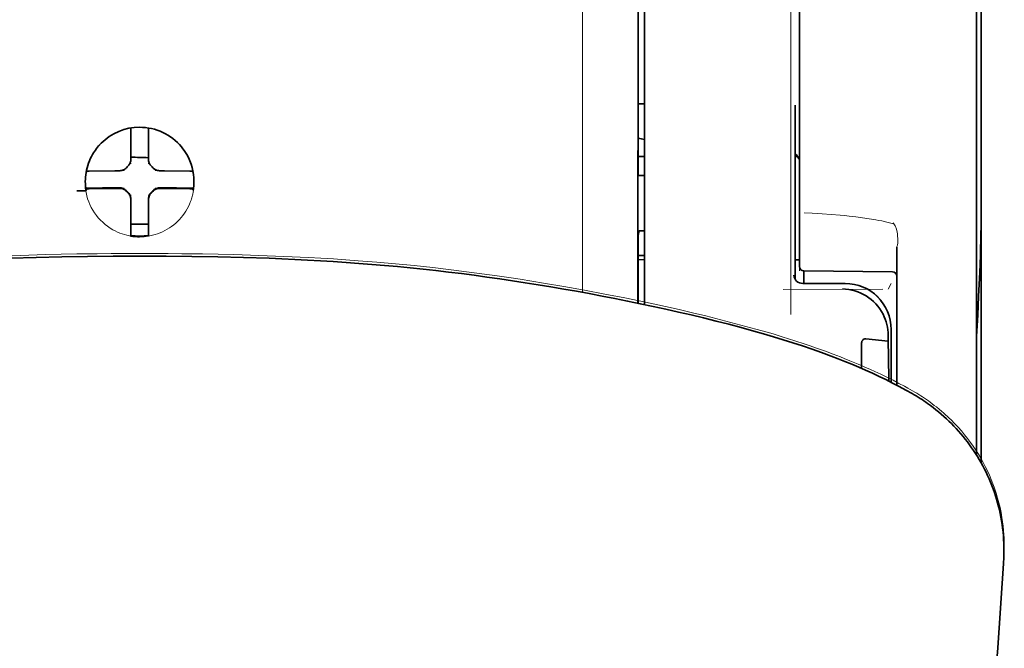
# Model space of a CAD drawing. Units: millimetres. Extents: x -3276 to 12643, y 2859 to 5338.
# Drawn here: x 9217 to 9273, y 4398 to 4433 of the extents above; entities that cross this region are included whole.
import ezdxf

# ---------------------------------------------------------------- set-up
doc = ezdxf.new("R2010")
doc.units = ezdxf.units.MM

msp = doc.modelspace()

# ---------------------------------------------------------------- linework, layer by layer
at = {"color": 5, "lineweight": 35}
msp.add_line((9271.351, 4465.425), (9271.351, 4408.166), dxfattribs=at)
at = {"color": 5, "lineweight": 35, "ltscale": 0.307512}
msp.add_line((9252.122, 4417.095), (9252.136, 4441.509), dxfattribs=at)
at = {"color": 5, "lineweight": 35, "ltscale": 0.216058}
msp.add_line((9252.14, 4424.285), (9252.15, 4441.438), dxfattribs=at)
at = {"color": 5, "lineweight": 13, "ltscale": 0.308525}
msp.add_line((9252.496, 4417.017), (9252.496, 4441.511), dxfattribs=at)
at = {"color": 5, "lineweight": 35, "ltscale": 0.308398}
msp.add_line((9252.496, 4417.017), (9252.496, 4441.501), dxfattribs=at)
at = {"color": 5, "lineweight": 13, "ltscale": 0.315721}
msp.add_line((9260.69, 4416.459), (9260.704, 4441.524), dxfattribs=at)
at = {"color": 5, "lineweight": 13, "ltscale": 0.242168}
msp.add_line((9261.179, 4441.722), (9261.179, 4422.496), dxfattribs=at)
at = {"color": 5, "lineweight": 35, "ltscale": 0.242167}
msp.add_line((9261.179, 4441.704), (9261.179, 4422.478), dxfattribs=at)
at = {"color": 5, "lineweight": 13, "ltscale": 0.417356}
msp.add_line((9271.103, 4408.583), (9271.103, 4441.717), dxfattribs=at)
at = {"color": 5, "lineweight": 35, "ltscale": 0.417191}
msp.add_line((9271.103, 4408.583), (9271.103, 4441.704), dxfattribs=at)
at = {"color": 5, "lineweight": 35, "ltscale": 0.004447}
msp.add_line((9252.143, 4428.264), (9252.496, 4428.261), dxfattribs=at)
at = {"color": 5, "lineweight": 35, "ltscale": 0.122784}
msp.add_line((9260.935, 4428.187), (9260.935, 4418.439), dxfattribs=at)
at = {"color": 5, "lineweight": 13, "ltscale": 0.12282}
msp.add_line((9260.937, 4428.187), (9260.937, 4418.436), dxfattribs=at)
at = {"color": 5, "lineweight": 35, "ltscale": 0.001196}
msp.add_line((9223.717, 4426.811), (9223.717, 4426.906), dxfattribs=at)
at = {"color": 5, "lineweight": 35, "ltscale": 0.017735}
for p, q in [((9223.717, 4425.403), (9223.717, 4426.811)), ((9224.709, 4425.403), (9224.709, 4426.811))]:
    msp.add_line(p, q, dxfattribs=at)
at = {"color": 5, "lineweight": 35, "ltscale": 0.001187}
msp.add_line((9224.709, 4426.811), (9224.709, 4426.905), dxfattribs=at)
at = {"color": 5, "lineweight": 13, "ltscale": 0.103719}
msp.add_line((9249.023, 4425.935), (9249.023, 4417.7), dxfattribs=at)
at = {"color": 5, "lineweight": 35, "ltscale": 0.003456}
for p, q in [((9223.717, 4425.128), (9223.717, 4425.403)), ((9224.709, 4425.128), (9224.709, 4425.403))]:
    msp.add_line(p, q, dxfattribs=at)
at = {"color": 5, "lineweight": 13, "ltscale": 0.000351}
for p, q in [((9223.717, 4424.906), (9223.717, 4424.934)), ((9224.709, 4424.906), (9224.709, 4424.934)), ((9223.325, 4424.515), (9223.325, 4424.543)), ((9225.1, 4424.515), (9225.1, 4424.543)), ((9223.325, 4423.523), (9223.325, 4423.551)), ((9225.1, 4423.523), (9225.1, 4423.551)), ((9223.717, 4423.131), (9223.717, 4423.159)), ((9224.709, 4423.131), (9224.709, 4423.159))]:
    msp.add_line(p, q, dxfattribs=at)
at = {"color": 5, "lineweight": 35, "ltscale": 0.004466}
msp.add_line((9252.141, 4425.305), (9252.495, 4425.305), dxfattribs=at)
at = {"color": 5, "lineweight": 35, "ltscale": 0.001709}
msp.add_line((9260.935, 4425.305), (9261.071, 4425.305), dxfattribs=at)
at = {"color": 5, "lineweight": 35, "ltscale": 0.001016}
msp.add_line((9221.247, 4424.482), (9221.21, 4424.41), dxfattribs=at)
at = {"color": 5, "lineweight": 35, "ltscale": 0.018046}
for p, q in [((9222.827, 4424.513), (9221.394, 4424.488)), ((9225.599, 4424.513), (9227.032, 4424.488)), ((9222.827, 4423.52), (9221.394, 4423.496)), ((9225.599, 4423.52), (9227.032, 4423.496))]:
    msp.add_line(p, q, dxfattribs=at)
at = {"color": 5, "lineweight": 35, "ltscale": 0.003486}
for p, q in [((9223.103, 4424.515), (9222.827, 4424.513)), ((9225.322, 4424.515), (9225.599, 4424.513)), ((9223.103, 4423.523), (9222.827, 4423.52)), ((9225.322, 4423.523), (9225.599, 4423.52))]:
    msp.add_line(p, q, dxfattribs=at)
at = {"color": 5, "lineweight": 35, "ltscale": 0.000969}
msp.add_line((9227.179, 4424.482), (9227.214, 4424.414), dxfattribs=at)
at = {"color": 5, "lineweight": 35, "ltscale": 0.000842}
msp.add_line((9252.14, 4424.285), (9252.19, 4424.24), dxfattribs=at)
at = {"color": 5, "lineweight": 35, "ltscale": 0.002631}
msp.add_line((9252.19, 4424.24), (9252.399, 4424.24), dxfattribs=at)
at = {"color": 5, "lineweight": 35, "ltscale": 0.001217}
for p, q in [((9252.399, 4424.24), (9252.496, 4424.24)), ((9252.496, 4421.15), (9252.399, 4421.15))]:
    msp.add_line(p, q, dxfattribs=at)
at = {"color": 5, "lineweight": 35, "ltscale": 0.011968}
msp.add_line((9222.141, 4423.548), (9221.191, 4423.532), dxfattribs=at)
at = {"color": 5, "lineweight": 35, "ltscale": 0.000274}
msp.add_line((9221.208, 4423.416), (9221.198, 4423.396), dxfattribs=at)
at = {"color": 5, "lineweight": 35, "ltscale": 0.001324}
msp.add_line((9221.247, 4423.49), (9221.199, 4423.396), dxfattribs=at)
at = {"color": 5, "lineweight": 35, "ltscale": 0.004571}
for p, q in [((9222.504, 4423.551), (9222.141, 4423.548)), ((9225.921, 4423.551), (9226.284, 4423.548))]:
    msp.add_line(p, q, dxfattribs=at)
at = {"color": 5, "lineweight": 13, "ltscale": 0.000449}
for p, q in [((9222.292, 4423.55), (9222.283, 4423.585)), ((9226.143, 4423.585), (9226.134, 4423.55))]:
    msp.add_line(p, q, dxfattribs=at)
at = {"color": 5, "lineweight": 35, "ltscale": 0.007547}
for p, q in [((9222.504, 4423.551), (9223.103, 4423.551)), ((9225.322, 4423.551), (9225.921, 4423.551))]:
    msp.add_line(p, q, dxfattribs=at)
at = {"color": 5, "lineweight": 35, "ltscale": 0.011963}
msp.add_line((9226.284, 4423.548), (9227.234, 4423.532), dxfattribs=at)
at = {"color": 5, "lineweight": 35, "ltscale": 0.00105}
msp.add_line((9227.179, 4423.49), (9227.217, 4423.416), dxfattribs=at)
at = {"color": 5, "lineweight": 35, "ltscale": 0.000351}
for p, q in [((9223.717, 4422.91), (9223.717, 4422.937)), ((9224.709, 4422.91), (9224.709, 4422.937))]:
    msp.add_line(p, q, dxfattribs=at)
at = {"color": 5, "lineweight": 35, "ltscale": 0.003516}
for p, q in [((9223.717, 4422.91), (9223.717, 4422.63)), ((9224.709, 4422.91), (9224.709, 4422.63))]:
    msp.add_line(p, q, dxfattribs=at)
at = {"color": 5, "lineweight": 35, "ltscale": 0.018346}
for p, q in [((9223.717, 4422.63), (9223.717, 4421.174)), ((9224.709, 4422.63), (9224.709, 4421.174))]:
    msp.add_line(p, q, dxfattribs=at)
at = {"color": 5, "lineweight": 13, "ltscale": 0.000442}
msp.add_line((9224.709, 4422.126), (9224.675, 4422.117), dxfattribs=at)
at = {"color": 5, "lineweight": 13, "ltscale": 0.006087}
msp.add_line((9261.179, 4422.496), (9261.179, 4422.013), dxfattribs=at)
at = {"color": 5, "lineweight": 35, "ltscale": 0.003059}
msp.add_line((9261.179, 4422.478), (9261.179, 4422.235), dxfattribs=at)
at = {"color": 5, "lineweight": 35, "ltscale": 0.011986}
msp.add_line((9261.179, 4422.235), (9261.179, 4421.284), dxfattribs=at)
at = {"color": 5, "lineweight": 13, "ltscale": 0.009861}
msp.add_line((9261.179, 4422.013), (9261.179, 4421.23), dxfattribs=at)
at = {"color": 5, "lineweight": 13, "ltscale": 0.001736}
msp.add_line((9266.423, 4421.593), (9266.498, 4421.478), dxfattribs=at)
at = {"color": 5, "lineweight": 35, "ltscale": 0.0125}
msp.add_line((9224.709, 4421.513), (9223.717, 4421.513), dxfattribs=at)
at = {"color": 5, "lineweight": 35, "ltscale": 0.001933}
for p, q in [((9223.717, 4421.174), (9223.717, 4421.021)), ((9224.709, 4421.174), (9224.709, 4421.021))]:
    msp.add_line(p, q, dxfattribs=at)
at = {"color": 5, "lineweight": 35, "ltscale": 0.001926}
for p, q in [((9223.717, 4421.021), (9223.717, 4420.868)), ((9224.709, 4421.021), (9224.709, 4420.868))]:
    msp.add_line(p, q, dxfattribs=at)
at = {"color": 5, "lineweight": 35, "ltscale": 0.003246}
msp.add_line((9252.19, 4421.142), (9252.139, 4420.89), dxfattribs=at)
at = {"color": 5, "lineweight": 35, "ltscale": 0.026895}
msp.add_line((9261.179, 4421.284), (9261.179, 4419.148), dxfattribs=at)
at = {"color": 5, "lineweight": 13, "ltscale": 0.0293}
msp.add_line((9261.179, 4418.904), (9261.179, 4421.23), dxfattribs=at)
at = {"color": 5, "lineweight": 13, "ltscale": 0.000682}
msp.add_line((9266.598, 4421.29), (9266.613, 4421.238), dxfattribs=at)
at = {"color": 5, "lineweight": 35, "ltscale": 9.4e-05}
msp.add_line((9223.717, 4420.868), (9223.717, 4420.86), dxfattribs=at)
at = {"color": 5, "lineweight": 35, "ltscale": 9.3e-05}
msp.add_line((9224.709, 4420.868), (9224.709, 4420.86), dxfattribs=at)
at = {"color": 5, "lineweight": 35, "ltscale": 0.047829}
msp.add_line((9252.136, 4417.092), (9252.139, 4420.89), dxfattribs=at)
at = {"color": 5, "lineweight": 13, "ltscale": 0.000505}
for q in [(9224.173, 4419.88), (9224.253, 4419.88)]:
    msp.add_line((9224.213, 4419.88), q, dxfattribs=at)
at = {"color": 5, "lineweight": 13, "ltscale": 0.097511}
msp.add_line((9266.637, 4412.503), (9266.637, 4420.245), dxfattribs=at)
at = {"color": 5, "lineweight": 35, "ltscale": 0.097276}
msp.add_line((9266.637, 4412.503), (9266.637, 4420.226), dxfattribs=at)
at = {"color": 5, "lineweight": 35, "ltscale": 0.000603}
for q in [(9224.165, 4419.736), (9224.261, 4419.736)]:
    msp.add_line((9224.213, 4419.736), q, dxfattribs=at)
at = {"color": 5, "lineweight": 35, "ltscale": 0.004503}
msp.add_line((9252.495, 4419.768), (9252.138, 4419.768), dxfattribs=at)
at = {"color": 5, "lineweight": 35, "ltscale": 0.004504}
msp.add_line((9252.138, 4419.533), (9252.496, 4419.534), dxfattribs=at)
at = {"color": 5, "lineweight": 35, "ltscale": 0.003066}
msp.add_line((9260.935, 4419.528), (9261.179, 4419.528), dxfattribs=at)
at = {"color": 5, "lineweight": 13, "ltscale": 0.003066}
msp.add_line((9260.935, 4419.528), (9261.179, 4419.528), dxfattribs=at)
at = {"color": 5, "lineweight": 35, "ltscale": 0.062557}
msp.add_line((9261.425, 4418.9), (9266.391, 4418.857), dxfattribs=at)
at = {"color": 5, "lineweight": 35, "ltscale": 0.008789}
msp.add_line((9261.427, 4418.9), (9261.427, 4418.203), dxfattribs=at)
at = {"color": 5, "lineweight": 13, "ltscale": 0.070408}
msp.add_line((9265.847, 4417.875), (9260.257, 4417.86), dxfattribs=at)
at = {"color": 5, "lineweight": 13, "ltscale": 0.029917}
msp.add_line((9263.733, 4418.206), (9261.358, 4418.206), dxfattribs=at)
at = {"color": 5, "lineweight": 35, "ltscale": 0.029915}
msp.add_line((9263.733, 4418.203), (9261.358, 4418.203), dxfattribs=at)
at = {"color": 5, "lineweight": 13, "ltscale": 0.004641}
msp.add_line((9266.313, 4418.203), (9266.149, 4417.873), dxfattribs=at)
at = {"color": 5, "lineweight": 35, "ltscale": 0.022115}
msp.add_line((9266.313, 4413.867), (9266.313, 4415.623), dxfattribs=at)
at = {"color": 5, "lineweight": 35, "ltscale": 0.015802}
msp.add_line((9264.9, 4415.103), (9266.148, 4414.977), dxfattribs=at)
at = {"color": 5, "lineweight": 35, "ltscale": 0.003979}
msp.add_line((9266.149, 4415.293), (9266.148, 4414.977), dxfattribs=at)
at = {"color": 5, "lineweight": 35, "ltscale": 0.017564}
msp.add_line((9264.652, 4414.844), (9264.652, 4413.449), dxfattribs=at)
at = {"color": 5, "lineweight": 35, "ltscale": 0.015102}
msp.add_line((9266.317, 4412.668), (9266.313, 4413.867), dxfattribs=at)
at = {"color": 5, "lineweight": 13, "ltscale": 0.014249}
msp.add_line((9266.318, 4412.739), (9266.315, 4413.871), dxfattribs=at)
at = {"color": 5, "lineweight": 35, "ltscale": 0.003319}
msp.add_line((9272.631, 4403.231), (9272.628, 4402.967), dxfattribs=at)
at = {"color": 5, "lineweight": 35, "ltscale": 0.059729}
msp.add_line((9272.606, 4402.531), (9272.285, 4397.8), dxfattribs=at)
at = {"color": 5, "lineweight": 13, "ltscale": 0.058896}
msp.add_line((9272.602, 4402.442), (9272.286, 4397.777), dxfattribs=at)
at = {"color": 5, "lineweight": 13}
for points in [[(9249.029, 4441.528), (9249.024, 4440.687), (9249.022, 4439.847), (9249.02, 4438.166), (9249.019, 4434.803), (9249.018, 4428.079)], [(9221.155, 4423.95), (9221.165, 4424.089), (9221.171, 4424.159), (9221.181, 4424.263), (9221.191, 4424.341), (9221.202, 4424.419), (9221.222, 4424.522), (9221.246, 4424.625), (9221.273, 4424.726), (9221.296, 4424.802), (9221.321, 4424.877), (9221.377, 4425.025), (9221.408, 4425.099), (9221.441, 4425.171), (9221.475, 4425.242), (9221.51, 4425.312), (9221.568, 4425.415), (9221.629, 4425.517), (9221.695, 4425.616), (9221.764, 4425.713), (9221.852, 4425.825), (9221.946, 4425.933), (9222.044, 4426.037), (9222.147, 4426.136), (9222.254, 4426.23), (9222.366, 4426.319), (9222.482, 4426.403), (9222.601, 4426.481), (9222.724, 4426.554), (9222.851, 4426.62), (9222.922, 4426.655), (9222.995, 4426.687), (9223.068, 4426.718), (9223.143, 4426.747), (9223.293, 4426.799), (9223.369, 4426.822), (9223.445, 4426.843), (9223.549, 4426.869), (9223.653, 4426.89), (9223.758, 4426.906), (9223.833, 4426.916), (9223.909, 4426.923), (9224.01, 4426.93), (9224.213, 4426.941)], [(9227.271, 4423.95), (9227.261, 4424.089), (9227.255, 4424.159), (9227.244, 4424.263), (9227.235, 4424.341), (9227.223, 4424.419), (9227.203, 4424.522), (9227.18, 4424.625), (9227.152, 4424.726), (9227.129, 4424.802), (9227.104, 4424.877), (9227.048, 4425.025), (9227.017, 4425.099), (9226.985, 4425.171), (9226.951, 4425.242), (9226.915, 4425.312), (9226.858, 4425.415), (9226.796, 4425.517), (9226.731, 4425.616), (9226.661, 4425.713), (9226.573, 4425.825), (9226.48, 4425.933), (9226.382, 4426.037), (9226.279, 4426.136), (9226.171, 4426.23), (9226.06, 4426.319), (9225.944, 4426.403), (9225.824, 4426.481), (9225.701, 4426.554), (9225.575, 4426.62), (9225.503, 4426.655), (9225.431, 4426.687), (9225.357, 4426.718), (9225.283, 4426.747), (9225.133, 4426.799), (9225.057, 4426.822), (9224.98, 4426.843), (9224.877, 4426.869), (9224.772, 4426.89), (9224.668, 4426.906), (9224.593, 4426.916), (9224.517, 4426.923), (9224.416, 4426.93), (9224.213, 4426.941)], [(9227.248, 4423.498), (9227.214, 4423.304), (9227.195, 4423.208), (9227.179, 4423.136), (9227.161, 4423.065), (9227.142, 4422.998), (9227.122, 4422.931), (9227.097, 4422.858), (9227.07, 4422.786), (9227.013, 4422.648), (9226.95, 4422.514), (9226.881, 4422.383), (9226.807, 4422.257), (9226.725, 4422.133), (9226.638, 4422.014), (9226.545, 4421.898), (9226.447, 4421.788), (9226.344, 4421.682), (9226.235, 4421.581), (9226.122, 4421.486), (9226.004, 4421.396), (9225.882, 4421.312), (9225.756, 4421.234), (9225.626, 4421.163), (9225.493, 4421.097), (9225.357, 4421.038), (9225.218, 4420.986), (9225.076, 4420.94), (9224.933, 4420.901), (9224.859, 4420.884), (9224.784, 4420.869), (9224.712, 4420.856), (9224.641, 4420.846), (9224.57, 4420.838), (9224.499, 4420.831), (9224.403, 4420.825), (9224.213, 4420.816)], [(9261.441, 4422.155), (9261.892, 4422.134), (9262.447, 4422.102), (9262.953, 4422.067), (9263.448, 4422.026), (9263.7, 4422.002), (9263.953, 4421.976), (9264.335, 4421.932), (9264.715, 4421.883), (9265.088, 4421.827), (9265.455, 4421.765), (9265.627, 4421.733), (9265.792, 4421.7), (9266.002, 4421.652), (9266.142, 4421.617), (9266.438, 4421.539)], [(9266.613, 4421.238), (9266.645, 4421.065), (9266.659, 4420.975), (9266.676, 4420.838), (9266.684, 4420.738), (9266.688, 4420.64), (9266.687, 4420.54), (9266.684, 4420.49), (9266.679, 4420.44), (9266.672, 4420.39), (9266.665, 4420.349), (9266.655, 4420.308), (9266.637, 4420.245)], [(9224.173, 4419.88), (9222.613, 4419.872), (9221.841, 4419.866), (9220.686, 4419.852), (9219.813, 4419.837), (9218.933, 4419.816), (9217.536, 4419.773), (9216.142, 4419.718)], [(9224.253, 4419.88), (9225.812, 4419.872), (9226.584, 4419.866), (9227.74, 4419.852), (9228.613, 4419.837), (9229.493, 4419.816), (9230.889, 4419.773), (9232.283, 4419.718), (9233.674, 4419.651), (9234.37, 4419.613), (9235.066, 4419.571), (9235.763, 4419.524), (9236.46, 4419.474), (9237.507, 4419.391), (9238.551, 4419.299), (9239.592, 4419.198), (9240.629, 4419.087), (9241.665, 4418.967), (9242.527, 4418.86), (9243.388, 4418.746), (9244.25, 4418.625), (9244.892, 4418.531), (9245.535, 4418.434), (9246.188, 4418.331), (9246.84, 4418.226), (9247.985, 4418.031), (9249.128, 4417.826), (9250.269, 4417.611), (9251.402, 4417.388), (9252.551, 4417.152), (9253.68, 4416.909), (9254.445, 4416.737), (9255.191, 4416.562), (9255.929, 4416.382), (9256.491, 4416.24), (9257.618, 4415.947), (9258.728, 4415.652)], [(9263.733, 4418.206), (9263.913, 4418.197), (9264.003, 4418.19), (9264.07, 4418.183), (9264.138, 4418.174), (9264.201, 4418.164), (9264.265, 4418.152), (9264.334, 4418.136), (9264.402, 4418.119), (9264.533, 4418.08), (9264.662, 4418.033), (9264.788, 4417.981), (9264.909, 4417.924), (9265.028, 4417.859), (9265.144, 4417.787), (9265.256, 4417.71), (9265.363, 4417.627), (9265.466, 4417.539), (9265.565, 4417.445), (9265.658, 4417.346), (9265.746, 4417.243), (9265.828, 4417.135), (9265.905, 4417.022), (9265.975, 4416.906), (9266.039, 4416.787), (9266.097, 4416.664), (9266.148, 4416.539), (9266.193, 4416.41), (9266.232, 4416.28), (9266.249, 4416.212), (9266.264, 4416.143), (9266.276, 4416.078), (9266.286, 4416.013), (9266.3, 4415.885), (9266.306, 4415.799), (9266.315, 4415.626)], [(9258.728, 4415.652), (9259.361, 4415.471), (9259.694, 4415.373), (9260.198, 4415.22), (9260.561, 4415.107), (9260.908, 4414.997), (9261.488, 4414.806), (9261.781, 4414.707), (9262.074, 4414.605), (9262.351, 4414.507), (9262.631, 4414.406), (9263.057, 4414.248)], [(9263.057, 4414.248), (9263.478, 4414.086), (9263.681, 4414.007), (9263.998, 4413.879), (9264.461, 4413.687), (9264.925, 4413.486), (9265.157, 4413.383), (9265.39, 4413.277), (9265.736, 4413.115), (9266.079, 4412.949), (9266.417, 4412.78), (9266.75, 4412.609), (9267.052, 4412.448), (9267.243, 4412.344), (9267.637, 4412.124)], [(9268.503, 4411.552), (9268.73, 4411.377), (9268.845, 4411.287), (9269.017, 4411.149), (9269.142, 4411.045), (9269.264, 4410.941), (9269.365, 4410.851), (9269.466, 4410.759), (9269.568, 4410.662), (9269.669, 4410.564), (9269.866, 4410.364), (9270.059, 4410.158), (9270.245, 4409.948), (9270.424, 4409.736), (9270.596, 4409.52), (9270.755, 4409.307), (9270.909, 4409.091), (9271.057, 4408.87), (9271.198, 4408.646), (9271.334, 4408.419), (9271.463, 4408.188), (9271.587, 4407.953), (9271.704, 4407.715), (9271.814, 4407.474), (9271.918, 4407.23), (9272.015, 4406.983), (9272.08, 4406.807), (9272.141, 4406.631), (9272.198, 4406.455), (9272.239, 4406.323), (9272.277, 4406.19), (9272.349, 4405.923), (9272.413, 4405.654), (9272.47, 4405.381), (9272.52, 4405.105), (9272.558, 4404.866), (9272.589, 4404.622), (9272.614, 4404.378), (9272.631, 4404.136), (9272.638, 4403.977), (9272.643, 4403.817), (9272.647, 4403.604), (9272.648, 4403.462), (9272.649, 4403.177)]]:
    msp.add_lwpolyline(points, dxfattribs=at)
at = {"color": 5, "lineweight": 35}
for points in [[(9223.551, 4424.759), (9223.574, 4424.78), (9223.595, 4424.803), (9223.615, 4424.828), (9223.633, 4424.853), (9223.65, 4424.88), (9223.665, 4424.908), (9223.678, 4424.936), (9223.689, 4424.966), (9223.704, 4425.019)], [(9224.721, 4425.019), (9224.729, 4424.988), (9224.739, 4424.958), (9224.751, 4424.929), (9224.764, 4424.901), (9224.78, 4424.873), (9224.797, 4424.847), (9224.815, 4424.822), (9224.835, 4424.798), (9224.874, 4424.759)], [(9223.213, 4424.528), (9223.244, 4424.535), (9223.273, 4424.545), (9223.303, 4424.557), (9223.331, 4424.57), (9223.358, 4424.586), (9223.385, 4424.603), (9223.41, 4424.621), (9223.434, 4424.642), (9223.473, 4424.681)], [(9223.551, 4424.759), (9223.511, 4424.721), (9223.473, 4424.681)], [(9224.953, 4424.681), (9224.915, 4424.721), (9224.874, 4424.759)], [(9224.953, 4424.681), (9224.974, 4424.658), (9224.997, 4424.637), (9225.022, 4424.617), (9225.047, 4424.598), (9225.074, 4424.582), (9225.102, 4424.567), (9225.13, 4424.554), (9225.159, 4424.543), (9225.212, 4424.528)], [(9221.198, 4423.396), (9221.198, 4423.396), (9221.197, 4423.396), (9221.191, 4423.395), (9221.141, 4423.392), (9220.92, 4423.389), (9220.7, 4423.388)], [(9221.199, 4423.396), (9221.199, 4423.396), (9221.198, 4423.396), (9221.192, 4423.395), (9221.142, 4423.392), (9220.922, 4423.389), (9220.7, 4423.388)], [(9223.473, 4423.385), (9223.452, 4423.408), (9223.428, 4423.429), (9223.404, 4423.449), (9223.379, 4423.467), (9223.352, 4423.484), (9223.324, 4423.499), (9223.296, 4423.512), (9223.266, 4423.523), (9223.236, 4423.533), (9223.206, 4423.54), (9223.175, 4423.546), (9223.144, 4423.549), (9223.103, 4423.551)], [(9223.473, 4423.358), (9223.452, 4423.38), (9223.428, 4423.402), (9223.404, 4423.421), (9223.379, 4423.44), (9223.352, 4423.456), (9223.324, 4423.471), (9223.296, 4423.484), (9223.266, 4423.495), (9223.213, 4423.511)], [(9223.473, 4423.385), (9223.511, 4423.345), (9223.551, 4423.307)], [(9223.473, 4423.358), (9223.511, 4423.317), (9223.551, 4423.28)], [(9223.717, 4422.937), (9223.716, 4422.969), (9223.713, 4423), (9223.708, 4423.031), (9223.701, 4423.062), (9223.692, 4423.092), (9223.681, 4423.121), (9223.669, 4423.15), (9223.654, 4423.178), (9223.638, 4423.205), (9223.621, 4423.231), (9223.601, 4423.256), (9223.58, 4423.279), (9223.551, 4423.307)], [(9223.704, 4423.02), (9223.696, 4423.05), (9223.687, 4423.08), (9223.675, 4423.109), (9223.661, 4423.137), (9223.646, 4423.165), (9223.629, 4423.191), (9223.61, 4423.216), (9223.59, 4423.241), (9223.551, 4423.28)], [(9224.874, 4423.307), (9224.852, 4423.286), (9224.83, 4423.262), (9224.811, 4423.238), (9224.792, 4423.213), (9224.776, 4423.186), (9224.761, 4423.158), (9224.748, 4423.13), (9224.737, 4423.1), (9224.727, 4423.07), (9224.72, 4423.04), (9224.714, 4423.009), (9224.711, 4422.978), (9224.709, 4422.937)], [(9224.874, 4423.28), (9224.852, 4423.258), (9224.83, 4423.235), (9224.811, 4423.21), (9224.792, 4423.185), (9224.776, 4423.158), (9224.761, 4423.131), (9224.748, 4423.102), (9224.737, 4423.073), (9224.721, 4423.02)], [(9224.874, 4423.307), (9224.915, 4423.345), (9224.953, 4423.385)], [(9224.874, 4423.28), (9224.915, 4423.317), (9224.953, 4423.358)], [(9225.322, 4423.551), (9225.291, 4423.55), (9225.26, 4423.547), (9225.229, 4423.542), (9225.198, 4423.535), (9225.168, 4423.526), (9225.138, 4423.515), (9225.11, 4423.503), (9225.082, 4423.488), (9225.055, 4423.472), (9225.029, 4423.455), (9225.004, 4423.435), (9224.981, 4423.414), (9224.953, 4423.385)], [(9225.212, 4423.511), (9225.182, 4423.503), (9225.152, 4423.493), (9225.123, 4423.481), (9225.095, 4423.468), (9225.067, 4423.452), (9225.041, 4423.435), (9225.016, 4423.417), (9224.992, 4423.397), (9224.953, 4423.358)], [(9271.102, 4415.228), (9271.164, 4416.44), (9271.213, 4417.464), (9271.259, 4418.494), (9271.272, 4418.818), (9271.309, 4419.777), (9271.322, 4420.189), (9271.334, 4420.599), (9271.343, 4421.015), (9271.349, 4421.357), (9271.351, 4421.701)], [(9252.399, 4421.15), (9252.325, 4421.15), (9252.254, 4421.148), (9252.202, 4421.145), (9252.192, 4421.143), (9252.191, 4421.143), (9252.19, 4421.143), (9252.19, 4421.142), (9252.19, 4421.142)], [(9224.165, 4419.736), (9222.726, 4419.732), (9221.286, 4419.717), (9219.848, 4419.693), (9218.409, 4419.657), (9216.971, 4419.608)], [(9224.261, 4419.736), (9225.703, 4419.732), (9227.144, 4419.717), (9228.585, 4419.693), (9230.025, 4419.656), (9231.465, 4419.608), (9232.184, 4419.579), (9232.904, 4419.546), (9233.623, 4419.51), (9234.343, 4419.47), (9235.062, 4419.427), (9235.781, 4419.379), (9236.499, 4419.327), (9237.218, 4419.271), (9237.936, 4419.21), (9238.654, 4419.146), (9239.371, 4419.076), (9240.088, 4419.002), (9240.805, 4418.923), (9241.52, 4418.84), (9242.237, 4418.752), (9242.952, 4418.66), (9243.669, 4418.563), (9244.385, 4418.461), (9245.101, 4418.355), (9245.818, 4418.245), (9246.535, 4418.13), (9247.251, 4418.012), (9247.969, 4417.889), (9248.685, 4417.762), (9249.402, 4417.631), (9250.117, 4417.496), (9250.833, 4417.357), (9251.548, 4417.214), (9252.261, 4417.067), (9252.974, 4416.915), (9253.685, 4416.76), (9254.394, 4416.601), (9255.102, 4416.437), (9255.809, 4416.268), (9256.514, 4416.094), (9257.217, 4415.914), (9257.919, 4415.728), (9258.619, 4415.536)], [(9258.619, 4415.536), (9259.168, 4415.379), (9259.716, 4415.218), (9260.262, 4415.052), (9260.805, 4414.881), (9261.345, 4414.705), (9261.882, 4414.523), (9262.415, 4414.334), (9262.945, 4414.139)], [(9264.652, 4414.844), (9264.655, 4414.884), (9264.663, 4414.924), (9264.676, 4414.962), (9264.695, 4414.998), (9264.719, 4415.031), (9264.749, 4415.059), (9264.783, 4415.081), (9264.801, 4415.089), (9264.821, 4415.096), (9264.86, 4415.103), (9264.9, 4415.103)], [(9262.945, 4414.139), (9263.336, 4413.99), (9263.726, 4413.836), (9264.114, 4413.678), (9264.5, 4413.515), (9264.884, 4413.348), (9265.265, 4413.176), (9265.644, 4412.999), (9266.02, 4412.816), (9266.394, 4412.629), (9266.765, 4412.436), (9267.133, 4412.237), (9267.497, 4412.034)], [(9268.357, 4411.484), (9268.513, 4411.37), (9268.667, 4411.254), (9268.819, 4411.135), (9268.969, 4411.012), (9269.117, 4410.887), (9269.263, 4410.759), (9269.406, 4410.628), (9269.547, 4410.495), (9269.686, 4410.358), (9269.823, 4410.219), (9269.957, 4410.077), (9270.088, 4409.933), (9270.217, 4409.785), (9270.343, 4409.635), (9270.467, 4409.482), (9270.587, 4409.327), (9270.705, 4409.169), (9270.82, 4409.008), (9270.932, 4408.845), (9271.041, 4408.679), (9271.148, 4408.511), (9271.25, 4408.34), (9271.35, 4408.167), (9271.447, 4407.991), (9271.54, 4407.813), (9271.63, 4407.633), (9271.716, 4407.45), (9271.799, 4407.266), (9271.878, 4407.079), (9271.954, 4406.89), (9272.026, 4406.7), (9272.093, 4406.508), (9272.157, 4406.315), (9272.217, 4406.12), (9272.274, 4405.922), (9272.326, 4405.723), (9272.375, 4405.521), (9272.42, 4405.319), (9272.46, 4405.114), (9272.496, 4404.909), (9272.529, 4404.701), (9272.556, 4404.494), (9272.58, 4404.285), (9272.599, 4404.075), (9272.614, 4403.865), (9272.624, 4403.654), (9272.63, 4403.442), (9272.631, 4403.231)]]:
    msp.add_lwpolyline(points, dxfattribs=at)
at = {"color": 5, "lineweight": 13}
for centre, radius, start, end in [((9624.71, 4427.767), 375.692, 179.95243, 180.27943), ((9224.226, 4423.876), 3.072, 178.6262, 188.3399), ((9224.199, 4423.876), 3.072, 351.3201, 1.3738), ((9224.217, 4423.877), 3.062, 187.743, 240.6637), ((9224.214, 4423.87), 3.055, 240.659, 261.7848), ((9266.128, 4421.162), 0.487, 15.2077, 40.4767), ((9224.213, 4423.874), 3.078, 260.4992, 269.999), ((9262.569, 4403.51), 9.994, 53.5773, 59.5315), ((9261.221, 4403.814), 11.463, 353.1269, 355.6799), ((9261.768, 4403.069), 10.882, 358.8237, 0.5663)]:
    msp.add_arc(centre, radius, start, end, dxfattribs=at)
at = {"color": 5, "lineweight": 35}
for centre, radius, start, end in [((9224.213, 4423.896), 3.05, 90.0103, 135.1826), ((9224.212, 4423.895), 3.05, 39.8182, 89.9778), ((9224.22, 4423.888), 3.06, 135.1657, 149.9619), ((9253.984, 4436.079), 9.924, 259.2993, 261.373), ((9224.224, 4423.904), 3.055, 150.1524, 170.4677), ((9224.204, 4423.887), 3.061, 30.0396, 39.8419), ((9224.2, 4423.904), 3.056, 0.0656, 29.8402), ((9259.442, 4424.171), 1.985, 28.9554, 41.2017), ((9223.221, 4425.128), 0.495, 347.1948, 359.9891), ((9227.052, 4514.959), 89.749, 267.87092, 268.50421), ((9225.204, 4425.128), 0.495, 180.0109, 192.8052), ((9224.227, 4423.904), 3.058, 170.465, 179.9298), ((9221.37, 4422.985), 1.503, 89.0873, 94.7133), ((9223.102, 4425.018), 0.503, 270.168, 282.7835), ((9225.324, 4425.018), 0.503, 257.2165, 269.832), ((9227.056, 4422.985), 1.503, 85.2867, 90.9127), ((9224.227, 4423.904), 3.058, 179.9295, 189.1829), ((9224.198, 4423.904), 3.058, 350.8171, 0.0705), ((9221.37, 4421.992), 1.503, 89.0873, 94.7133), ((9223.105, 4423.033), 0.489, 77.1992, 90.1681), ((9225.321, 4423.033), 0.489, 89.8319, 102.8008), ((9227.056, 4421.992), 1.503, 85.2867, 90.9127), ((9223.22, 4422.91), 0.497, 359.9892, 12.7867), ((9225.206, 4422.91), 0.497, 167.2133, 180.0108), ((9224.213, 4423.889), 3.036, 260.5983, 270.0037), ((9224.213, 4423.864), 3.044, 260.6235, 279.3852), ((9224.213, 4423.889), 3.036, 270.004, 279.4095), ((9261.427, 4419.148), 0.248, 180, 269.5), ((9266.389, 4418.609), 0.248, 0, 89.5), ((9261.358, 4418.698), 0.496, 183.7135, 270.0324), ((9263.54, 4415.285), 2.609, 27.1874, 89.1492), ((9263.733, 4415.623), 2.58, 0.0058, 90.0058), ((9263.573, 4415.295), 2.575, 359.9572, 27.3322), ((9430.899, 4417.032), 164.763, 180.71454, 181.49585), ((9262.568, 4403.376), 9.963, 54.4734, 60.3454), ((9261.27, 4403.306), 11.363, 356.0879, 358.2921), ((13945.289, 4083.326), 4683.573, 176.150046, 176.285325)]:
    msp.add_arc(centre, radius, start, end, dxfattribs=at)

doc.saveas('drawing.dxf')
